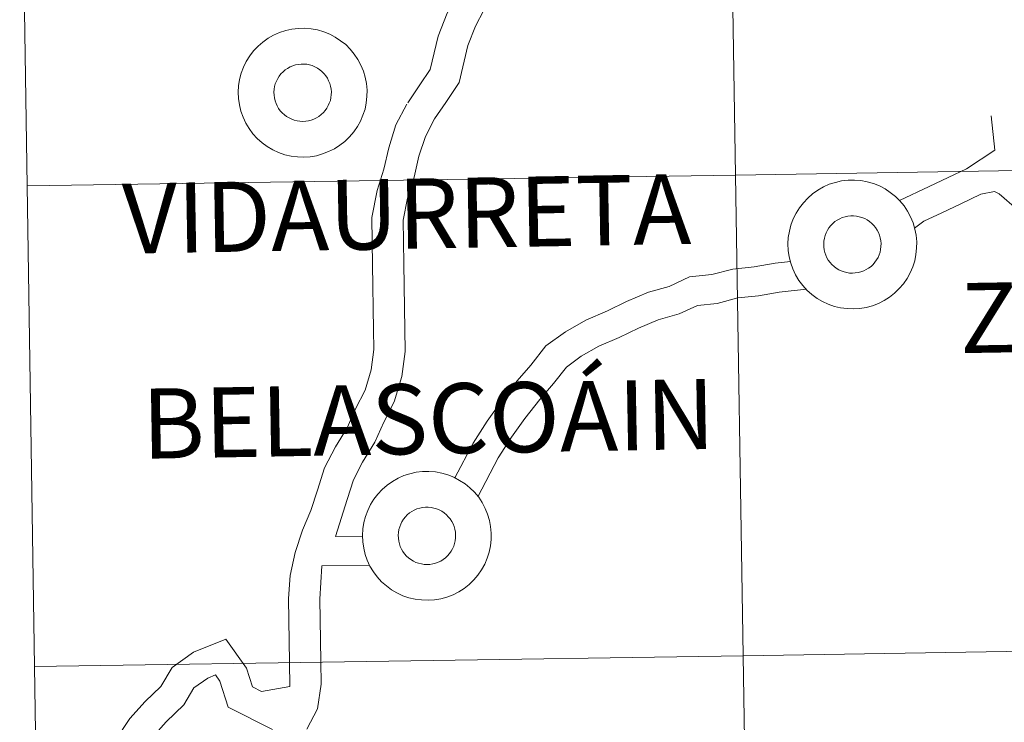
# Model space of a CAD drawing. Units: metres. Extents: x 616717 to 621223, y 4733653 to 4736700.
# Drawn here: x 617585 to 617642, y 4733822 to 4733863 of the extents above; entities that cross this region are included whole.
import ezdxf
from ezdxf.enums import TextEntityAlignment as Align

# ---------------------------------------------------------------- set-up
doc = ezdxf.new("R2010")
doc.units = ezdxf.units.M
doc.header["$MEASUREMENT"] = 0
doc.layers.add('Level 63', color=7, linetype='Continuous', lineweight=0)
doc.styles.add('Arial', font='ARIAL.TTF', dxfattribs={"height": 0.2})

msp = doc.modelspace()

# ---------------------------------------------------------------- linework, layer by layer
at = {"layer": 'Level 63', "linetype": 'Continuous', "lineweight": 0}
for points in [[(617626.49, 4733853.84, 0.01), (617626.04, 4733881.98, 0.01), (617667.49, 4733882.64, 0.01), (617667.94, 4733854.51, 0.01), (617626.49, 4733853.84, 0.01)], [(617585.04, 4733853.2, 0.01), (617584.6, 4733881.33, 0.01), (617626.04, 4733881.98, 0.01), (617626.49, 4733853.84, 0.01), (617585.04, 4733853.2, 0.01)], [(617597.39, 4733858.69, 0.01), (617597.41, 4733859.06, 0.01), (617597.47, 4733859.43, 0.01), (617597.56, 4733859.8, 0.01), (617597.7, 4733860.15, 0.01), (617597.86, 4733860.49, 0.01), (617598.06, 4733860.81, 0.01), (617598.29, 4733861.1, 0.01), (617598.55, 4733861.38, 0.01), (617598.83, 4733861.62, 0.01), (617599.14, 4733861.84, 0.01), (617599.46, 4733862.03, 0.01), (617599.81, 4733862.18, 0.01), (617600.17, 4733862.29, 0.01), (617600.53, 4733862.38, 0.01), (617600.91, 4733862.42, 0.01), (617601.28, 4733862.43, 0.01), (617601.66, 4733862.39, 0.01), (617602.03, 4733862.33, 0.01), (617602.39, 4733862.22, 0.01), (617602.74, 4733862.08, 0.01), (617603.07, 4733861.91, 0.01), (617603.38, 4733861.7, 0.01), (617603.68, 4733861.47, 0.01), (617603.94, 4733861.2, 0.01), (617604.18, 4733860.91, 0.01), (617604.39, 4733860.6, 0.01), (617604.57, 4733860.27, 0.01), (617604.71, 4733859.92, 0.01), (617604.82, 4733859.56, 0.01), (617604.89, 4733859.19, 0.01), (617604.93, 4733858.81, 0.01), (617604.92, 4733858.44, 0.01), (617604.88, 4733858.07, 0.01), (617604.81, 4733857.7, 0.01), (617604.69, 4733857.34, 0.01), (617604.54, 4733856.99, 0.01), (617604.36, 4733856.67, 0.01), (617604.15, 4733856.36, 0.01), (617603.9, 4733856.07, 0.01), (617603.63, 4733855.81, 0.01), (617603.34, 4733855.58, 0.01), (617603.02, 4733855.38, 0.01), (617602.68, 4733855.21, 0.01), (617602.33, 4733855.07, 0.01), (617601.97, 4733854.97, 0.01), (617601.6, 4733854.91, 0.01), (617601.22, 4733854.89, 0.01), (617600.85, 4733854.9, 0.01), (617600.48, 4733854.95, 0.01), (617600.11, 4733855.03, 0.01), (617599.75, 4733855.16, 0.01), (617599.41, 4733855.31, 0.01), (617599.09, 4733855.51, 0.01), (617598.78, 4733855.73, 0.01), (617598.5, 4733855.98, 0.01), (617598.25, 4733856.25, 0.01), (617598.03, 4733856.56, 0.01), (617597.83, 4733856.88, 0.01), (617597.67, 4733857.22, 0.01), (617597.55, 4733857.57, 0.01), (617597.46, 4733857.94, 0.01), (617597.4, 4733858.31, 0.01), (617597.39, 4733858.69, 0.01)], [(617597.39, 4733858.69, 0.01), (617597.41, 4733859.06, 0.01), (617597.47, 4733859.43, 0.01), (617597.56, 4733859.8, 0.01), (617597.7, 4733860.15, 0.01), (617597.86, 4733860.49, 0.01), (617598.06, 4733860.81, 0.01), (617598.29, 4733861.1, 0.01), (617598.55, 4733861.38, 0.01), (617598.83, 4733861.62, 0.01), (617599.14, 4733861.84, 0.01), (617599.46, 4733862.03, 0.01), (617599.81, 4733862.18, 0.01), (617600.17, 4733862.29, 0.01), (617600.53, 4733862.38, 0.01), (617600.91, 4733862.42, 0.01), (617601.28, 4733862.43, 0.01), (617601.66, 4733862.39, 0.01), (617602.03, 4733862.33, 0.01), (617602.39, 4733862.22, 0.01), (617602.74, 4733862.08, 0.01), (617603.07, 4733861.91, 0.01), (617603.38, 4733861.7, 0.01), (617603.68, 4733861.47, 0.01), (617603.94, 4733861.2, 0.01), (617604.18, 4733860.91, 0.01), (617604.39, 4733860.6, 0.01), (617604.57, 4733860.27, 0.01), (617604.71, 4733859.92, 0.01), (617604.82, 4733859.56, 0.01), (617604.89, 4733859.19, 0.01), (617604.93, 4733858.81, 0.01), (617604.92, 4733858.44, 0.01), (617604.88, 4733858.07, 0.01), (617604.81, 4733857.7, 0.01), (617604.69, 4733857.34, 0.01), (617604.54, 4733856.99, 0.01), (617604.36, 4733856.67, 0.01), (617604.15, 4733856.36, 0.01), (617603.9, 4733856.07, 0.01), (617603.63, 4733855.81, 0.01), (617603.34, 4733855.58, 0.01), (617603.02, 4733855.38, 0.01), (617602.68, 4733855.21, 0.01), (617602.33, 4733855.07, 0.01), (617601.97, 4733854.97, 0.01), (617601.6, 4733854.91, 0.01), (617601.22, 4733854.89, 0.01), (617600.85, 4733854.9, 0.01), (617600.48, 4733854.95, 0.01), (617600.11, 4733855.03, 0.01), (617599.75, 4733855.16, 0.01), (617599.41, 4733855.31, 0.01), (617599.09, 4733855.51, 0.01), (617598.78, 4733855.73, 0.01), (617598.5, 4733855.98, 0.01), (617598.25, 4733856.25, 0.01), (617598.03, 4733856.56, 0.01), (617597.83, 4733856.88, 0.01), (617597.67, 4733857.22, 0.01), (617597.55, 4733857.57, 0.01), (617597.46, 4733857.94, 0.01), (617597.4, 4733858.31, 0.01), (617597.39, 4733858.69, 0.01)], [(617599.52, 4733859.02, 0.01), (617599.56, 4733859.18, 0.01), (617599.62, 4733859.34, 0.01), (617599.7, 4733859.49, 0.01), (617599.79, 4733859.63, 0.01), (617599.89, 4733859.76, 0.01), (617600.01, 4733859.88, 0.01), (617600.14, 4733859.99, 0.01), (617600.28, 4733860.08, 0.01), (617600.42, 4733860.17, 0.01), (617600.58, 4733860.23, 0.01), (617600.74, 4733860.28, 0.01), (617600.9, 4733860.31, 0.01), (617601.07, 4733860.33, 0.01), (617601.23, 4733860.33, 0.01), (617601.4, 4733860.32, 0.01), (617601.56, 4733860.29, 0.01), (617601.72, 4733860.24, 0.01), (617601.88, 4733860.17, 0.01), (617602.03, 4733860.09, 0.01), (617602.16, 4733860, 0.01), (617602.29, 4733859.89, 0.01), (617602.41, 4733859.77, 0.01), (617602.52, 4733859.64, 0.01), (617602.61, 4733859.5, 0.01), (617602.68, 4733859.36, 0.01), (617602.75, 4733859.2, 0.01), (617602.79, 4733859.04, 0.01), (617602.82, 4733858.87, 0.01), (617602.84, 4733858.71, 0.01), (617602.83, 4733858.54, 0.01), (617602.81, 4733858.37, 0.01), (617602.78, 4733858.21, 0.01), (617602.72, 4733858.05, 0.01), (617602.66, 4733857.9, 0.01), (617602.57, 4733857.75, 0.01), (617602.48, 4733857.62, 0.01), (617602.37, 4733857.49, 0.01), (617602.24, 4733857.38, 0.01), (617602.11, 4733857.27, 0.01), (617601.97, 4733857.19, 0.01), (617601.82, 4733857.11, 0.01), (617601.66, 4733857.05, 0.01), (617601.5, 4733857.01, 0.01), (617601.34, 4733856.99, 0.01), (617601.17, 4733856.98, 0.01), (617601, 4733856.99, 0.01), (617600.84, 4733857.01, 0.01), (617600.67, 4733857.05, 0.01), (617600.52, 4733857.11, 0.01), (617600.36, 4733857.18, 0.01), (617600.22, 4733857.26, 0.01), (617600.09, 4733857.37, 0.01), (617599.96, 4733857.48, 0.01), (617599.85, 4733857.6, 0.01), (617599.75, 4733857.74, 0.01), (617599.67, 4733857.88, 0.01), (617599.6, 4733858.03, 0.01), (617599.55, 4733858.19, 0.01), (617599.51, 4733858.36, 0.01), (617599.49, 4733858.52, 0.01), (617599.48, 4733858.69, 0.01), (617599.49, 4733858.86, 0.01), (617599.52, 4733859.02, 0.01)], [(617599.52, 4733859.02, 0.01), (617599.56, 4733859.18, 0.01), (617599.62, 4733859.34, 0.01), (617599.7, 4733859.49, 0.01), (617599.79, 4733859.63, 0.01), (617599.89, 4733859.76, 0.01), (617600.01, 4733859.88, 0.01), (617600.14, 4733859.99, 0.01), (617600.28, 4733860.08, 0.01), (617600.42, 4733860.17, 0.01), (617600.58, 4733860.23, 0.01), (617600.74, 4733860.28, 0.01), (617600.9, 4733860.31, 0.01), (617601.07, 4733860.33, 0.01), (617601.23, 4733860.33, 0.01), (617601.4, 4733860.32, 0.01), (617601.56, 4733860.29, 0.01), (617601.72, 4733860.24, 0.01), (617601.88, 4733860.17, 0.01), (617602.03, 4733860.09, 0.01), (617602.16, 4733860, 0.01), (617602.29, 4733859.89, 0.01), (617602.41, 4733859.77, 0.01), (617602.52, 4733859.64, 0.01), (617602.61, 4733859.5, 0.01), (617602.68, 4733859.36, 0.01), (617602.75, 4733859.2, 0.01), (617602.79, 4733859.04, 0.01), (617602.82, 4733858.87, 0.01), (617602.84, 4733858.71, 0.01), (617602.83, 4733858.54, 0.01), (617602.81, 4733858.37, 0.01), (617602.78, 4733858.21, 0.01), (617602.72, 4733858.05, 0.01), (617602.66, 4733857.9, 0.01), (617602.57, 4733857.75, 0.01), (617602.48, 4733857.62, 0.01), (617602.37, 4733857.49, 0.01), (617602.24, 4733857.38, 0.01), (617602.11, 4733857.27, 0.01), (617601.97, 4733857.19, 0.01), (617601.82, 4733857.11, 0.01), (617601.66, 4733857.05, 0.01), (617601.5, 4733857.01, 0.01), (617601.34, 4733856.99, 0.01), (617601.17, 4733856.98, 0.01), (617601, 4733856.99, 0.01), (617600.84, 4733857.01, 0.01), (617600.67, 4733857.05, 0.01), (617600.52, 4733857.11, 0.01), (617600.36, 4733857.18, 0.01), (617600.22, 4733857.26, 0.01), (617600.09, 4733857.37, 0.01), (617599.96, 4733857.48, 0.01), (617599.85, 4733857.6, 0.01), (617599.75, 4733857.74, 0.01), (617599.67, 4733857.88, 0.01), (617599.6, 4733858.03, 0.01), (617599.55, 4733858.19, 0.01), (617599.51, 4733858.36, 0.01), (617599.49, 4733858.52, 0.01), (617599.48, 4733858.69, 0.01), (617599.49, 4733858.86, 0.01), (617599.52, 4733859.02, 0.01)], [(617626.94, 4733825.71, 0.01), (617626.49, 4733853.84, 0.01), (617667.94, 4733854.51, 0.01), (617668.4, 4733826.38, 0.01), (617626.94, 4733825.71, 0.01)], [(617585.47, 4733825.07, 0.01), (617585.04, 4733853.2, 0.01), (617626.49, 4733853.84, 0.01), (617626.94, 4733825.71, 0.01), (617585.47, 4733825.07, 0.01)], [(617629.56, 4733849.81, 0.01), (617629.58, 4733850.18, 0.01), (617629.64, 4733850.55, 0.01), (617629.73, 4733850.91, 0.01), (617629.86, 4733851.27, 0.01), (617630.03, 4733851.61, 0.01), (617630.23, 4733851.92, 0.01), (617630.46, 4733852.22, 0.01), (617630.72, 4733852.49, 0.01), (617631, 4733852.74, 0.01), (617631.31, 4733852.96, 0.01), (617631.63, 4733853.14, 0.01), (617631.98, 4733853.3, 0.01), (617632.34, 4733853.41, 0.01), (617632.7, 4733853.49, 0.01), (617633.08, 4733853.54, 0.01), (617633.45, 4733853.54, 0.01), (617633.83, 4733853.51, 0.01), (617634.2, 4733853.45, 0.01), (617634.56, 4733853.34, 0.01), (617634.91, 4733853.2, 0.01), (617635.24, 4733853.03, 0.01), (617635.55, 4733852.82, 0.01), (617635.85, 4733852.58, 0.01), (617636.11, 4733852.32, 0.01), (617636.35, 4733852.03, 0.01), (617636.56, 4733851.72, 0.01), (617636.74, 4733851.39, 0.01), (617636.88, 4733851.04, 0.01), (617636.99, 4733850.68, 0.01), (617637.06, 4733850.31, 0.01), (617637.1, 4733849.93, 0.01), (617637.09, 4733849.56, 0.01), (617637.05, 4733849.18, 0.01), (617636.98, 4733848.82, 0.01), (617636.86, 4733848.46, 0.01), (617636.71, 4733848.11, 0.01), (617636.53, 4733847.78, 0.01), (617636.32, 4733847.47, 0.01), (617636.07, 4733847.19, 0.01), (617635.8, 4733846.93, 0.01), (617635.51, 4733846.7, 0.01), (617635.19, 4733846.49, 0.01), (617634.85, 4733846.33, 0.01), (617634.5, 4733846.19, 0.01), (617634.14, 4733846.09, 0.01), (617633.77, 4733846.03, 0.01), (617633.39, 4733846.01, 0.01), (617633.02, 4733846.02, 0.01), (617632.64, 4733846.07, 0.01), (617632.28, 4733846.15, 0.01), (617631.92, 4733846.28, 0.01), (617631.58, 4733846.43, 0.01), (617631.26, 4733846.62, 0.01), (617630.95, 4733846.85, 0.01), (617630.67, 4733847.1, 0.01), (617630.42, 4733847.37, 0.01), (617630.2, 4733847.67, 0.01), (617630, 4733848, 0.01), (617629.84, 4733848.34, 0.01), (617629.72, 4733848.69, 0.01), (617629.63, 4733849.06, 0.01), (617629.57, 4733849.43, 0.01), (617629.56, 4733849.81, 0.01)], [(617629.56, 4733849.81, 0.01), (617629.58, 4733850.18, 0.01), (617629.64, 4733850.55, 0.01), (617629.73, 4733850.91, 0.01), (617629.86, 4733851.27, 0.01), (617630.03, 4733851.61, 0.01), (617630.23, 4733851.92, 0.01), (617630.46, 4733852.22, 0.01), (617630.72, 4733852.49, 0.01), (617631, 4733852.74, 0.01), (617631.31, 4733852.96, 0.01), (617631.63, 4733853.14, 0.01), (617631.98, 4733853.3, 0.01), (617632.34, 4733853.41, 0.01), (617632.7, 4733853.49, 0.01), (617633.08, 4733853.54, 0.01), (617633.45, 4733853.54, 0.01), (617633.83, 4733853.51, 0.01), (617634.2, 4733853.45, 0.01), (617634.56, 4733853.34, 0.01), (617634.91, 4733853.2, 0.01), (617635.24, 4733853.03, 0.01), (617635.55, 4733852.82, 0.01), (617635.85, 4733852.58, 0.01), (617636.11, 4733852.32, 0.01), (617636.35, 4733852.03, 0.01), (617636.56, 4733851.72, 0.01), (617636.74, 4733851.39, 0.01), (617636.88, 4733851.04, 0.01), (617636.99, 4733850.68, 0.01), (617637.06, 4733850.31, 0.01), (617637.1, 4733849.93, 0.01), (617637.09, 4733849.56, 0.01), (617637.05, 4733849.18, 0.01), (617636.98, 4733848.82, 0.01), (617636.86, 4733848.46, 0.01), (617636.71, 4733848.11, 0.01), (617636.53, 4733847.78, 0.01), (617636.32, 4733847.47, 0.01), (617636.07, 4733847.19, 0.01), (617635.8, 4733846.93, 0.01), (617635.51, 4733846.7, 0.01), (617635.19, 4733846.49, 0.01), (617634.85, 4733846.33, 0.01), (617634.5, 4733846.19, 0.01), (617634.14, 4733846.09, 0.01), (617633.77, 4733846.03, 0.01), (617633.39, 4733846.01, 0.01), (617633.02, 4733846.02, 0.01), (617632.64, 4733846.07, 0.01), (617632.28, 4733846.15, 0.01), (617631.92, 4733846.28, 0.01), (617631.58, 4733846.43, 0.01), (617631.26, 4733846.62, 0.01), (617630.95, 4733846.85, 0.01), (617630.67, 4733847.1, 0.01), (617630.42, 4733847.37, 0.01), (617630.2, 4733847.67, 0.01), (617630, 4733848, 0.01), (617629.84, 4733848.34, 0.01), (617629.72, 4733848.69, 0.01), (617629.63, 4733849.06, 0.01), (617629.57, 4733849.43, 0.01), (617629.56, 4733849.81, 0.01)], [(617631.69, 4733850.14, 0.01), (617631.73, 4733850.3, 0.01), (617631.79, 4733850.46, 0.01), (617631.87, 4733850.61, 0.01), (617631.96, 4733850.75, 0.01), (617632.06, 4733850.88, 0.01), (617632.18, 4733851, 0.01), (617632.31, 4733851.11, 0.01), (617632.44, 4733851.2, 0.01), (617632.59, 4733851.28, 0.01), (617632.74, 4733851.35, 0.01), (617632.9, 4733851.4, 0.01), (617633.07, 4733851.43, 0.01), (617633.24, 4733851.45, 0.01), (617633.4, 4733851.45, 0.01), (617633.57, 4733851.44, 0.01), (617633.73, 4733851.4, 0.01), (617633.89, 4733851.36, 0.01), (617634.05, 4733851.29, 0.01), (617634.2, 4733851.21, 0.01), (617634.34, 4733851.12, 0.01), (617634.46, 4733851.01, 0.01), (617634.58, 4733850.89, 0.01), (617634.69, 4733850.76, 0.01), (617634.78, 4733850.62, 0.01), (617634.86, 4733850.47, 0.01), (617634.92, 4733850.32, 0.01), (617634.96, 4733850.16, 0.01), (617634.99, 4733849.99, 0.01), (617635.01, 4733849.83, 0.01), (617635, 4733849.66, 0.01), (617634.98, 4733849.49, 0.01), (617634.95, 4733849.33, 0.01), (617634.9, 4733849.17, 0.01), (617634.83, 4733849.02, 0.01), (617634.74, 4733848.87, 0.01), (617634.65, 4733848.74, 0.01), (617634.54, 4733848.61, 0.01), (617634.42, 4733848.49, 0.01), (617634.28, 4733848.39, 0.01), (617634.14, 4733848.31, 0.01), (617633.99, 4733848.23, 0.01), (617633.83, 4733848.17, 0.01), (617633.67, 4733848.13, 0.01), (617633.5, 4733848.11, 0.01), (617633.34, 4733848.1, 0.01), (617633.17, 4733848.1, 0.01), (617633, 4733848.13, 0.01), (617632.84, 4733848.17, 0.01), (617632.68, 4733848.23, 0.01), (617632.53, 4733848.3, 0.01), (617632.39, 4733848.38, 0.01), (617632.26, 4733848.48, 0.01), (617632.13, 4733848.6, 0.01), (617632.02, 4733848.72, 0.01), (617631.92, 4733848.86, 0.01), (617631.84, 4733849, 0.01), (617631.77, 4733849.15, 0.01), (617631.72, 4733849.31, 0.01), (617631.68, 4733849.47, 0.01), (617631.66, 4733849.64, 0.01), (617631.65, 4733849.81, 0.01), (617631.66, 4733849.97, 0.01), (617631.69, 4733850.14, 0.01)], [(617631.69, 4733850.14, 0.01), (617631.73, 4733850.3, 0.01), (617631.79, 4733850.46, 0.01), (617631.87, 4733850.61, 0.01), (617631.96, 4733850.75, 0.01), (617632.06, 4733850.88, 0.01), (617632.18, 4733851, 0.01), (617632.31, 4733851.11, 0.01), (617632.44, 4733851.2, 0.01), (617632.59, 4733851.28, 0.01), (617632.74, 4733851.35, 0.01), (617632.9, 4733851.4, 0.01), (617633.07, 4733851.43, 0.01), (617633.24, 4733851.45, 0.01), (617633.4, 4733851.45, 0.01), (617633.57, 4733851.44, 0.01), (617633.73, 4733851.4, 0.01), (617633.89, 4733851.36, 0.01), (617634.05, 4733851.29, 0.01), (617634.2, 4733851.21, 0.01), (617634.34, 4733851.12, 0.01), (617634.46, 4733851.01, 0.01), (617634.58, 4733850.89, 0.01), (617634.69, 4733850.76, 0.01), (617634.78, 4733850.62, 0.01), (617634.86, 4733850.47, 0.01), (617634.92, 4733850.32, 0.01), (617634.96, 4733850.16, 0.01), (617634.99, 4733849.99, 0.01), (617635.01, 4733849.83, 0.01), (617635, 4733849.66, 0.01), (617634.98, 4733849.49, 0.01), (617634.95, 4733849.33, 0.01), (617634.9, 4733849.17, 0.01), (617634.83, 4733849.02, 0.01), (617634.74, 4733848.87, 0.01), (617634.65, 4733848.74, 0.01), (617634.54, 4733848.61, 0.01), (617634.42, 4733848.49, 0.01), (617634.28, 4733848.39, 0.01), (617634.14, 4733848.31, 0.01), (617633.99, 4733848.23, 0.01), (617633.83, 4733848.17, 0.01), (617633.67, 4733848.13, 0.01), (617633.5, 4733848.11, 0.01), (617633.34, 4733848.1, 0.01), (617633.17, 4733848.1, 0.01), (617633, 4733848.13, 0.01), (617632.84, 4733848.17, 0.01), (617632.68, 4733848.23, 0.01), (617632.53, 4733848.3, 0.01), (617632.39, 4733848.38, 0.01), (617632.26, 4733848.48, 0.01), (617632.13, 4733848.6, 0.01), (617632.02, 4733848.72, 0.01), (617631.92, 4733848.86, 0.01), (617631.84, 4733849, 0.01), (617631.77, 4733849.15, 0.01), (617631.72, 4733849.31, 0.01), (617631.68, 4733849.47, 0.01), (617631.66, 4733849.64, 0.01), (617631.65, 4733849.81, 0.01), (617631.66, 4733849.97, 0.01), (617631.69, 4733850.14, 0.01)], [(617604.66, 4733832.75, 0.01), (617604.68, 4733833.13, 0.01), (617604.74, 4733833.5, 0.01), (617604.84, 4733833.86, 0.01), (617604.97, 4733834.21, 0.01), (617605.13, 4733834.55, 0.01), (617605.33, 4733834.87, 0.01), (617605.56, 4733835.17, 0.01), (617605.82, 4733835.44, 0.01), (617606.1, 4733835.69, 0.01), (617606.41, 4733835.91, 0.01), (617606.74, 4733836.09, 0.01), (617607.08, 4733836.25, 0.01), (617607.44, 4733836.36, 0.01), (617607.8, 4733836.44, 0.01), (617608.18, 4733836.49, 0.01), (617608.55, 4733836.49, 0.01), (617608.93, 4733836.46, 0.01), (617609.3, 4733836.39, 0.01), (617609.66, 4733836.29, 0.01), (617610.01, 4733836.15, 0.01), (617610.34, 4733835.97, 0.01), (617610.66, 4733835.77, 0.01), (617610.95, 4733835.53, 0.01), (617611.22, 4733835.27, 0.01), (617611.46, 4733834.98, 0.01), (617611.66, 4733834.67, 0.01), (617611.84, 4733834.33, 0.01), (617611.98, 4733833.99, 0.01), (617612.09, 4733833.63, 0.01), (617612.16, 4733833.26, 0.01), (617612.2, 4733832.88, 0.01), (617612.2, 4733832.51, 0.01), (617612.16, 4733832.13, 0.01), (617612.08, 4733831.76, 0.01), (617611.96, 4733831.41, 0.01), (617611.82, 4733831.06, 0.01), (617611.63, 4733830.73, 0.01), (617611.42, 4733830.42, 0.01), (617611.18, 4733830.14, 0.01), (617610.9, 4733829.88, 0.01), (617610.61, 4733829.64, 0.01), (617610.29, 4733829.44, 0.01), (617609.96, 4733829.27, 0.01), (617609.6, 4733829.14, 0.01), (617609.24, 4733829.04, 0.01), (617608.87, 4733828.98, 0.01), (617608.5, 4733828.95, 0.01), (617608.12, 4733828.97, 0.01), (617607.75, 4733829.01, 0.01), (617607.38, 4733829.1, 0.01), (617607.03, 4733829.22, 0.01), (617606.68, 4733829.38, 0.01), (617606.36, 4733829.57, 0.01), (617606.06, 4733829.79, 0.01), (617605.78, 4733830.04, 0.01), (617605.52, 4733830.32, 0.01), (617605.3, 4733830.62, 0.01), (617605.1, 4733830.95, 0.01), (617604.94, 4733831.29, 0.01), (617604.82, 4733831.64, 0.01), (617604.73, 4733832.01, 0.01), (617604.68, 4733832.38, 0.01), (617604.66, 4733832.75, 0.01)], [(617604.66, 4733832.75, 0.01), (617604.68, 4733833.13, 0.01), (617604.74, 4733833.5, 0.01), (617604.84, 4733833.86, 0.01), (617604.97, 4733834.21, 0.01), (617605.13, 4733834.55, 0.01), (617605.33, 4733834.87, 0.01), (617605.56, 4733835.17, 0.01), (617605.82, 4733835.44, 0.01), (617606.1, 4733835.69, 0.01), (617606.41, 4733835.91, 0.01), (617606.74, 4733836.09, 0.01), (617607.08, 4733836.25, 0.01), (617607.44, 4733836.36, 0.01), (617607.8, 4733836.44, 0.01), (617608.18, 4733836.49, 0.01), (617608.55, 4733836.49, 0.01), (617608.93, 4733836.46, 0.01), (617609.3, 4733836.39, 0.01), (617609.66, 4733836.29, 0.01), (617610.01, 4733836.15, 0.01), (617610.34, 4733835.97, 0.01), (617610.66, 4733835.77, 0.01), (617610.95, 4733835.53, 0.01), (617611.22, 4733835.27, 0.01), (617611.46, 4733834.98, 0.01), (617611.66, 4733834.67, 0.01), (617611.84, 4733834.33, 0.01), (617611.98, 4733833.99, 0.01), (617612.09, 4733833.63, 0.01), (617612.16, 4733833.26, 0.01), (617612.2, 4733832.88, 0.01), (617612.2, 4733832.51, 0.01), (617612.16, 4733832.13, 0.01), (617612.08, 4733831.76, 0.01), (617611.96, 4733831.41, 0.01), (617611.82, 4733831.06, 0.01), (617611.63, 4733830.73, 0.01), (617611.42, 4733830.42, 0.01), (617611.18, 4733830.14, 0.01), (617610.9, 4733829.88, 0.01), (617610.61, 4733829.64, 0.01), (617610.29, 4733829.44, 0.01), (617609.96, 4733829.27, 0.01), (617609.6, 4733829.14, 0.01), (617609.24, 4733829.04, 0.01), (617608.87, 4733828.98, 0.01), (617608.5, 4733828.95, 0.01), (617608.12, 4733828.97, 0.01), (617607.75, 4733829.01, 0.01), (617607.38, 4733829.1, 0.01), (617607.03, 4733829.22, 0.01), (617606.68, 4733829.38, 0.01), (617606.36, 4733829.57, 0.01), (617606.06, 4733829.79, 0.01), (617605.78, 4733830.04, 0.01), (617605.52, 4733830.32, 0.01), (617605.3, 4733830.62, 0.01), (617605.1, 4733830.95, 0.01), (617604.94, 4733831.29, 0.01), (617604.82, 4733831.64, 0.01), (617604.73, 4733832.01, 0.01), (617604.68, 4733832.38, 0.01), (617604.66, 4733832.75, 0.01)], [(617606.79, 4733833.09, 0.01), (617606.84, 4733833.25, 0.01), (617606.9, 4733833.41, 0.01), (617606.97, 4733833.55, 0.01), (617607.06, 4733833.7, 0.01), (617607.17, 4733833.83, 0.01), (617607.28, 4733833.95, 0.01), (617607.41, 4733834.06, 0.01), (617607.55, 4733834.15, 0.01), (617607.69, 4733834.23, 0.01), (617607.85, 4733834.3, 0.01), (617608.01, 4733834.35, 0.01), (617608.17, 4733834.38, 0.01), (617608.34, 4733834.4, 0.01), (617608.5, 4733834.4, 0.01), (617608.67, 4733834.39, 0.01), (617608.84, 4733834.35, 0.01), (617609, 4733834.3, 0.01), (617609.15, 4733834.24, 0.01), (617609.3, 4733834.16, 0.01), (617609.44, 4733834.07, 0.01), (617609.57, 4733833.96, 0.01), (617609.68, 4733833.84, 0.01), (617609.79, 4733833.71, 0.01), (617609.88, 4733833.57, 0.01), (617609.96, 4733833.42, 0.01), (617610.02, 4733833.27, 0.01), (617610.06, 4733833.11, 0.01), (617610.1, 4733832.94, 0.01), (617610.11, 4733832.77, 0.01), (617610.1, 4733832.61, 0.01), (617610.09, 4733832.44, 0.01), (617610.05, 4733832.28, 0.01), (617610, 4733832.12, 0.01), (617609.93, 4733831.97, 0.01), (617609.85, 4733831.82, 0.01), (617609.75, 4733831.68, 0.01), (617609.64, 4733831.56, 0.01), (617609.52, 4733831.44, 0.01), (617609.38, 4733831.34, 0.01), (617609.24, 4733831.25, 0.01), (617609.09, 4733831.18, 0.01), (617608.94, 4733831.12, 0.01), (617608.77, 4733831.08, 0.01), (617608.61, 4733831.05, 0.01), (617608.44, 4733831.05, 0.01), (617608.27, 4733831.05, 0.01), (617608.11, 4733831.08, 0.01), (617607.94, 4733831.12, 0.01), (617607.79, 4733831.17, 0.01), (617607.64, 4733831.25, 0.01), (617607.49, 4733831.33, 0.01), (617607.36, 4733831.43, 0.01), (617607.24, 4733831.54, 0.01), (617607.12, 4733831.67, 0.01), (617607.03, 4733831.81, 0.01), (617606.94, 4733831.95, 0.01), (617606.87, 4733832.1, 0.01), (617606.82, 4733832.26, 0.01), (617606.78, 4733832.42, 0.01), (617606.76, 4733832.59, 0.01), (617606.75, 4733832.76, 0.01), (617606.76, 4733832.92, 0.01), (617606.79, 4733833.09, 0.01)], [(617606.79, 4733833.09, 0.01), (617606.84, 4733833.25, 0.01), (617606.9, 4733833.41, 0.01), (617606.97, 4733833.55, 0.01), (617607.06, 4733833.7, 0.01), (617607.17, 4733833.83, 0.01), (617607.28, 4733833.95, 0.01), (617607.41, 4733834.06, 0.01), (617607.55, 4733834.15, 0.01), (617607.69, 4733834.23, 0.01), (617607.85, 4733834.3, 0.01), (617608.01, 4733834.35, 0.01), (617608.17, 4733834.38, 0.01), (617608.34, 4733834.4, 0.01), (617608.5, 4733834.4, 0.01), (617608.67, 4733834.39, 0.01), (617608.84, 4733834.35, 0.01), (617609, 4733834.3, 0.01), (617609.15, 4733834.24, 0.01), (617609.3, 4733834.16, 0.01), (617609.44, 4733834.07, 0.01), (617609.57, 4733833.96, 0.01), (617609.68, 4733833.84, 0.01), (617609.79, 4733833.71, 0.01), (617609.88, 4733833.57, 0.01), (617609.96, 4733833.42, 0.01), (617610.02, 4733833.27, 0.01), (617610.06, 4733833.11, 0.01), (617610.1, 4733832.94, 0.01), (617610.11, 4733832.77, 0.01), (617610.1, 4733832.61, 0.01), (617610.09, 4733832.44, 0.01), (617610.05, 4733832.28, 0.01), (617610, 4733832.12, 0.01), (617609.93, 4733831.97, 0.01), (617609.85, 4733831.82, 0.01), (617609.75, 4733831.68, 0.01), (617609.64, 4733831.56, 0.01), (617609.52, 4733831.44, 0.01), (617609.38, 4733831.34, 0.01), (617609.24, 4733831.25, 0.01), (617609.09, 4733831.18, 0.01), (617608.94, 4733831.12, 0.01), (617608.77, 4733831.08, 0.01), (617608.61, 4733831.05, 0.01), (617608.44, 4733831.05, 0.01), (617608.27, 4733831.05, 0.01), (617608.11, 4733831.08, 0.01), (617607.94, 4733831.12, 0.01), (617607.79, 4733831.17, 0.01), (617607.64, 4733831.25, 0.01), (617607.49, 4733831.33, 0.01), (617607.36, 4733831.43, 0.01), (617607.24, 4733831.54, 0.01), (617607.12, 4733831.67, 0.01), (617607.03, 4733831.81, 0.01), (617606.94, 4733831.95, 0.01), (617606.87, 4733832.1, 0.01), (617606.82, 4733832.26, 0.01), (617606.78, 4733832.42, 0.01), (617606.76, 4733832.59, 0.01), (617606.75, 4733832.76, 0.01), (617606.76, 4733832.92, 0.01), (617606.79, 4733833.09, 0.01)], [(617627.38, 4733797.58, 0.01), (617626.94, 4733825.71, 0.01), (617668.4, 4733826.38, 0.01), (617668.86, 4733798.25, 0.01), (617627.38, 4733797.58, 0.01)], [(617585.9, 4733796.93, 0.01), (617585.47, 4733825.07, 0.01), (617626.94, 4733825.71, 0.01), (617627.38, 4733797.58, 0.01), (617585.9, 4733796.93, 0.01)]]:
    msp.add_polyline3d(points, close=True, dxfattribs=at)
for points in [[(617607.31, 4733858.07, 0.01), (617608.01, 4733859.11, 0.01), (617608.62, 4733860.01, 0.01), (617609.08, 4733861.97, 0.01), (617609.61, 4733863.31, 0.01), (617610.08, 4733864.21, 0.01)], [(617608.88, 4733857.13, 0.01), (617609.53, 4733858.09, 0.01), (617610.32, 4733859.26, 0.01), (617610.83, 4733861.42, 0.01), (617611.28, 4733862.55, 0.01), (617611.77, 4733863.49, 0.01)], [(617600.41, 4733823.9, 0.01), (617600.39, 4733825.33, 0.01), (617600.37, 4733826.56, 0.01), (617600.35, 4733827.79, 0.01), (617600.33, 4733829.06, 0.01), (617600.42, 4733830.4, 0.01), (617600.73, 4733831.74, 0.01), (617601.15, 4733833.06, 0.01), (617601.64, 4733834.2, 0.01), (617602.02, 4733835.39, 0.01), (617602.43, 4733836.7, 0.01), (617603.08, 4733837.94, 0.01), (617603.76, 4733839.05, 0.01), (617604.25, 4733840.16, 0.01), (617604.82, 4733841.25, 0.01), (617605.16, 4733842.43, 0.01), (617605.32, 4733843.63, 0.01), (617605.31, 4733844.79, 0.01), (617605.29, 4733846.03, 0.01), (617605.27, 4733847.36, 0.01), (617605.25, 4733848.59, 0.01), (617605.23, 4733849.92, 0.01), (617605.2, 4733851.35, 0.01), (617605.52, 4733852.94, 0.01), (617605.91, 4733854.19, 0.01), (617606.2, 4733855.43, 0.01), (617606.62, 4733856.78, 0.01), (617607.26, 4733857.99, 0.01)], [(617603.08, 4733832.69, 0.01), (617603.76, 4733834.84, 0.01), (617604.13, 4733836, 0.01), (617604.67, 4733837.04, 0.01), (617605.39, 4733838.2, 0.01), (617605.9, 4733839.37, 0.01), (617606.52, 4733840.56, 0.01), (617606.96, 4733842.05, 0.01), (617607.16, 4733843.52, 0.01), (617607.14, 4733844.82, 0.01), (617607.12, 4733846.05, 0.01), (617607.1, 4733847.39, 0.01), (617607.08, 4733848.62, 0.01), (617607.06, 4733849.95, 0.01), (617607.04, 4733851.19, 0.01), (617607.29, 4733852.48, 0.01), (617607.68, 4733853.71, 0.01), (617607.96, 4733854.94, 0.01), (617608.35, 4733856.1, 0.01), (617608.88, 4733857.13, 0.01)], [(617641.66, 4733855.3, 0.01), (617641.46, 4733857.3, 0.01)], [(617641.66, 4733855.3, 0.01), (617640.01, 4733854.21, 0.01), (617638.94, 4733853.7, 0.01), (617637.82, 4733853.17, 0.01), (617636.08, 4733852.34, 0.01)], [(617642.96, 4733851.85, 0.01), (617641.92, 4733852.74, 0.01), (617641.64, 4733852.87, 0.01), (617640.85, 4733852.71, 0.01), (617639.68, 4733852.16, 0.01), (617638.56, 4733851.63, 0.01), (617637.51, 4733851.13, 0.01), (617636.96, 4733850.73, 0.01)], [(617629.71, 4733848.77, 0.01), (617628.82, 4733848.69, 0.01), (617627.59, 4733848.46, 0.01), (617626.33, 4733848.33, 0.01), (617625.1, 4733848.01, 0.01), (617623.79, 4733847.88, 0.01), (617622.61, 4733847.32, 0.01), (617621.4, 4733846.99, 0.01), (617620.11, 4733846.43, 0.01), (617618.99, 4733845.9, 0.01), (617617.74, 4733845.35, 0.01), (617616.54, 4733844.67, 0.01), (617615.39, 4733843.84, 0.01), (617614.52, 4733842.72, 0.01), (617613.72, 4733841.79, 0.01), (617612.79, 4733840.61, 0.01), (617611.96, 4733839.44, 0.01), (617611.13, 4733838.15, 0.01), (617610.06, 4733836.11, 0.01)], [(617630.64, 4733847.15, 0.01), (617629.05, 4733846.99, 0.01), (617627.83, 4733846.77, 0.01), (617626.63, 4733846.65, 0.01), (617625.41, 4733846.32, 0.01), (617624.26, 4733846.21, 0.01), (617623.2, 4733845.71, 0.01), (617621.96, 4733845.37, 0.01), (617620.81, 4733844.87, 0.01), (617619.69, 4733844.34, 0.01), (617618.5, 4733843.82, 0.01), (617617.46, 4733843.23, 0.01), (617616.59, 4733842.6, 0.01), (617615.84, 4733841.64, 0.01), (617615.04, 4733840.7, 0.01), (617614.16, 4733839.59, 0.01), (617613.38, 4733838.49, 0.01), (617612.61, 4733837.29, 0.01), (617611.41, 4733835.01, 0.01)], [(617603.08, 4733832.69, 0.01), (617604.67, 4733832.71, 0.01)], [(617601.4, 4733821.4, 0.01), (617602.02, 4733822.59, 0.01), (617602.24, 4733824.05, 0.01), (617602.22, 4733825.36, 0.01), (617602.2, 4733826.59, 0.01), (617602.18, 4733827.82, 0.01), (617602.16, 4733829.01, 0.01), (617602.29, 4733830.97, 0.01)], [(617602.29, 4733830.97, 0.01), (617605.08, 4733831.01, 0.01)], [(617600.41, 4733823.9, 0.01), (617598.76, 4733823.62, 0.01), (617598.22, 4733823.89, 0.01), (617597.87, 4733824.98, 0.01), (617596.67, 4733826.68, 0.01), (617594.78, 4733825.91, 0.01), (617593.52, 4733825.01, 0.01), (617592.85, 4733823.9, 0.01), (617591.95, 4733823.03, 0.01), (617591.05, 4733822.03, 0.01), (617590.21, 4733820.76, 0.01), (617589.99, 4733819.21, 0.01), (617590.15, 4733817.86, 0.01), (617590.29, 4733816.71, 0.01), (617590.21, 4733815.77, 0.01), (617589.76, 4733815.09, 0.01), (617588.95, 4733814.7, 0.01), (617587.94, 4733814.47, 0.01), (617587.04, 4733814.55, 0.01), (617586.14, 4733815.11, 0.01), (617585.61, 4733815.56, 0.01)], [(617599.4, 4733821.38, 0.01), (617596.8, 4733822.7, 0.01), (617596.32, 4733824.21, 0.01), (617596.06, 4733824.58, 0.01), (617595.61, 4733824.4, 0.01), (617594.8, 4733823.83, 0.01), (617594.2, 4733822.83, 0.01), (617593.18, 4733821.84, 0.01), (617592.41, 4733820.98, 0.01), (617591.84, 4733820.14, 0.01), (617591.71, 4733819.2, 0.01), (617591.85, 4733818.07, 0.01), (617592.01, 4733816.74, 0.01), (617591.87, 4733815.19, 0.01), (617590.92, 4733813.76, 0.01), (617589.52, 4733813.07, 0.01), (617588.06, 4733812.74, 0.01), (617586.48, 4733812.88, 0.01), (617585.65, 4733813.4, 0.01)]]:
    msp.add_polyline3d(points, dxfattribs=at)

# ---------------------------------------------------------------- texts
at = {"layer": 'Level 63', "linetype": 'Continuous', "lineweight": 0, "style": 'Arial'}
for s, p in [('VIDAURRETA', (617607.239, 4733851.572, 0.01)), ('ZABALZA', (617651.439, 4733845.666, 0.01)), ('BELASCOÁIN', (617608.519, 4733839.572, 0.01))]:
    msp.add_text(s, height=4.0999, rotation=0.99141, dxfattribs=at).set_placement(p, align=Align.MIDDLE_CENTER)

doc.saveas('drawing.dxf')
